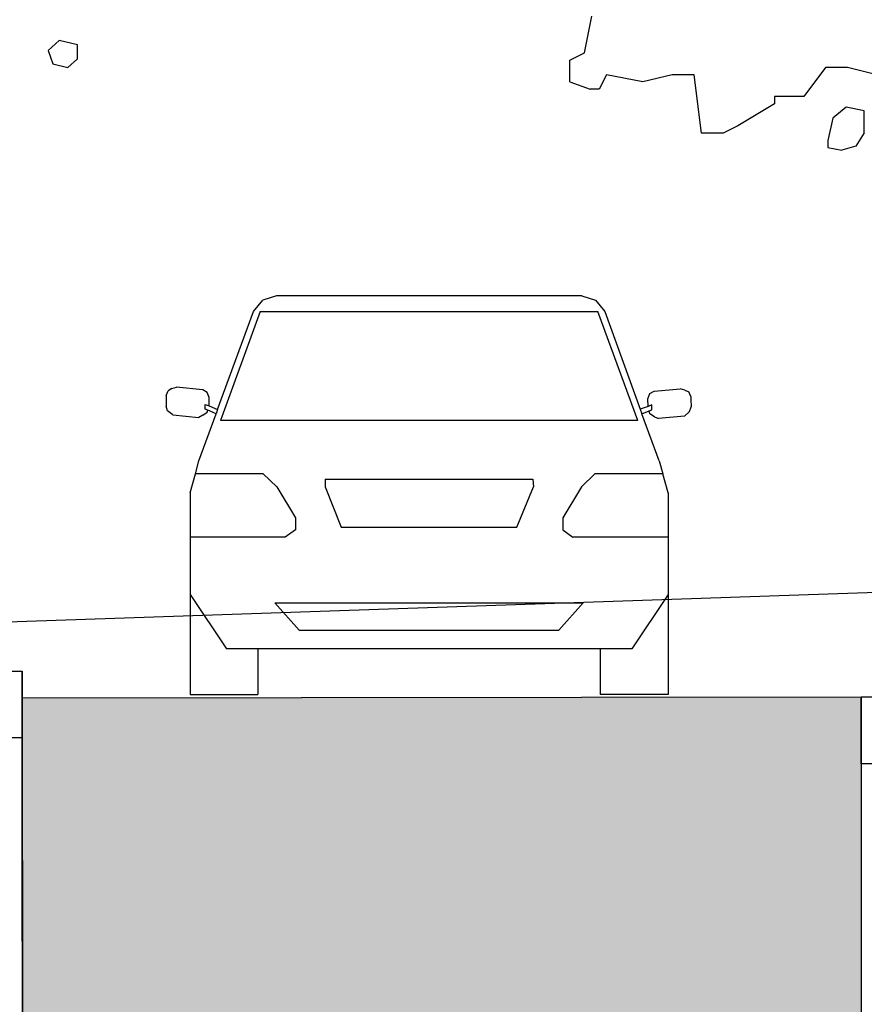
# Model space of a CAD drawing. Units: millimetres. Extents: x 2083 to 2840, y 1801 to 2368.
# Drawn here: x 2568 to 2571, y 1900 to 1904 of the extents above; entities that cross this region are included whole.
import ezdxf

# ---------------------------------------------------------------- set-up
doc = ezdxf.new("R2010")
doc.units = ezdxf.units.MM
doc.header["$LTSCALE"] = 0.04
for name, color, linetype in [('ADS-COUPE', 7, 'Continuous'), ('ADS-PRO2', 7, 'Continuous'), ('ADS-SURFACE', 140, 'Continuous')]:
    doc.layers.add(name, color=color, linetype=linetype)

msp = doc.modelspace()

# ---------------------------------------------------------------- hatches: boundary and pattern name
at = {"layer": 'ADS-COUPE'}
h = msp.add_hatch(color=253, dxfattribs=at)
h.paths.add_polyline_path([(2583.6378, 1902.4735), (2586.6383, 1902.5346), (2586.6444, 1894.3333), (2583.6378, 1894.3333)])
h.paths.add_polyline_path([(2568.0559, 1901.6258), (2571.1986, 1901.6288), (2571.1986, 1894.3333), (2568.0605, 1894.3333)])
h.paths.add_polyline_path([(2546.0377, 1901.1565), (2552.0424, 1901.1565), (2552.0376, 1894.3333), (2546.0329, 1894.3333)])
h.paths.add_polyline_path([(2521.7406, 1900.3348), (2527.7437, 1900.3348), (2527.7437, 1894.3733), (2521.7406, 1894.3733)])
h.paths.add_polyline_path([(2495.0019, 1894.3333), (2494.9983, 1898.9756), (2501.0474, 1898.9755), (2501.0474, 1894.3332)])

# ---------------------------------------------------------------- linework, layer by layer
for p, q in [((2570.1619, 1904.0413), (2570.1893, 1904.1782)), ((2568.1947, 1904.0873), (2568.1533, 1904.0495)), ((2568.2624, 1904.0715), (2568.1947, 1904.0873)), ((2568.2624, 1904.0181), (2568.2624, 1904.0715)), ((2568.1533, 1904.0495), (2568.1705, 1903.9995)), ((2568.2267, 1903.9859), (2568.2624, 1904.0181)), ((2570.1071, 1904.014), (2570.1619, 1904.0413)), ((2570.1071, 1903.9319), (2570.1071, 1904.014)), ((2568.1705, 1903.9995), (2568.2267, 1903.9859)), ((2571.0651, 1903.9866), (2570.983, 1903.8771)), ((2571.1473, 1903.9866), (2571.0651, 1903.9866)), ((2571.2567, 1903.9592), (2571.1473, 1903.9866)), ((2570.244, 1903.9592), (2570.2166, 1903.9045)), ((2570.3808, 1903.9319), (2570.244, 1903.9592)), ((2570.4904, 1903.9592), (2570.3808, 1903.9319)), ((2570.5724, 1903.9592), (2570.4904, 1903.9592)), ((2570.5998, 1903.7402), (2570.5724, 1903.9592)), ((2570.1071, 1903.9319), (2570.1829, 1903.9045)), ((2570.2166, 1903.9045), (2570.1829, 1903.9045)), ((2570.8735, 1903.8771), (2570.8735, 1903.8498)), ((2570.983, 1903.8771), (2570.8735, 1903.8771)), ((2570.8735, 1903.8498), (2570.7367, 1903.7676)), ((2571.1416, 1903.8374), (2571.0921, 1903.7968)), ((2571.21, 1903.8237), (2571.1416, 1903.8374)), ((2571.0921, 1903.7968), (2571.0732, 1903.7124)), ((2571.21, 1903.7416), (2571.21, 1903.8237)), ((2570.7367, 1903.7676), (2570.6819, 1903.7402)), ((2570.6819, 1903.7402), (2570.5998, 1903.7402)), ((2571.21, 1903.7416), (2571.1784, 1903.6918)), ((2571.0732, 1903.7124), (2571.0732, 1903.6868)), ((2571.0732, 1903.6868), (2571.1254, 1903.6764)), ((2571.1784, 1903.6918), (2571.1254, 1903.6764)), ((2569.0077, 1903.1316), (2568.9565, 1903.1153)), ((2570.1517, 1903.1316), (2569.0077, 1903.1316)), ((2570.1517, 1903.1316), (2570.2028, 1903.1153)), ((2568.9216, 1903.0721), (2568.9565, 1903.1153)), ((2570.2028, 1903.1153), (2570.2378, 1903.0721)), ((2568.7878, 1902.7052), (2568.9216, 1903.0721)), ((2568.947, 1903.0721), (2568.7981, 1902.6637)), ((2568.947, 1903.0721), (2570.2124, 1903.0721)), ((2570.3612, 1902.6637), (2570.2124, 1903.0721)), ((2570.2378, 1903.0721), (2570.3711, 1902.7063)), ((2568.5954, 1902.7579), (2568.6025, 1902.7751)), ((2568.6167, 1902.7837), (2568.6025, 1902.7751)), ((2568.6167, 1902.7837), (2568.6338, 1902.7893)), ((2568.7317, 1902.7785), (2568.6338, 1902.7893)), ((2568.7487, 1902.7692), (2568.7317, 1902.7785)), ((2568.7556, 1902.7504), (2568.7487, 1902.7692)), ((2570.3997, 1902.7458), (2570.4063, 1902.7648)), ((2570.4063, 1902.7648), (2570.4231, 1902.774)), ((2570.4231, 1902.774), (2570.5208, 1902.7832)), ((2570.5381, 1902.7773), (2570.5208, 1902.7832)), ((2570.5381, 1902.7773), (2570.5523, 1902.7714)), ((2570.5597, 1902.7538), (2570.5523, 1902.7714)), ((2568.5954, 1902.7579), (2568.5944, 1902.7447)), ((2568.5944, 1902.7447), (2568.5944, 1902.7176)), ((2568.7414, 1902.7072), (2568.7414, 1902.7245)), ((2568.7414, 1902.7245), (2568.7556, 1902.7186)), ((2568.7556, 1902.7186), (2568.7556, 1902.7504)), ((2570.4002, 1902.7171), (2570.3997, 1902.7458)), ((2570.5597, 1902.7538), (2570.5609, 1902.7431)), ((2570.5609, 1902.7431), (2570.5614, 1902.7154)), ((2568.6005, 1902.7002), (2568.5944, 1902.7176)), ((2568.6197, 1902.686), (2568.6005, 1902.7002)), ((2568.6197, 1902.686), (2568.7175, 1902.6752)), ((2568.7178, 1902.5129), (2568.7819, 1902.6888)), ((2568.7317, 1902.6838), (2568.749, 1902.6952)), ((2568.7514, 1902.7027), (2568.7414, 1902.7072)), ((2568.749, 1902.6952), (2568.7514, 1902.7027)), ((2568.7819, 1902.6888), (2568.7514, 1902.7027)), ((2568.7556, 1902.7186), (2568.7878, 1902.7052)), ((2568.7878, 1902.7052), (2568.7819, 1902.6888)), ((2570.4002, 1902.7171), (2570.3711, 1902.7063)), ((2570.3711, 1902.7063), (2570.3771, 1902.6896)), ((2570.3771, 1902.6896), (2570.4037, 1902.7003)), ((2570.4415, 1902.5129), (2570.3771, 1902.6896)), ((2570.4142, 1902.7223), (2570.4002, 1902.7171)), ((2570.4037, 1902.7003), (2570.4145, 1902.7047)), ((2570.4073, 1902.6895), (2570.4037, 1902.7003)), ((2570.4248, 1902.6776), (2570.4073, 1902.6895)), ((2570.4145, 1902.7047), (2570.4142, 1902.7223)), ((2570.5367, 1902.681), (2570.554, 1902.696)), ((2570.554, 1902.696), (2570.5556, 1902.6978)), ((2570.5556, 1902.6978), (2570.5614, 1902.7154)), ((2568.7317, 1902.6838), (2568.7175, 1902.6752)), ((2570.3612, 1902.6637), (2568.7981, 1902.6637)), ((2570.4248, 1902.6776), (2570.439, 1902.6718)), ((2570.5367, 1902.681), (2570.439, 1902.6718)), ((2568.7043, 1902.4646), (2568.7178, 1902.5129)), ((2570.4415, 1902.5129), (2570.455, 1902.4646)), ((2568.6843, 1902.3929), (2568.7043, 1902.4646)), ((2568.9583, 1902.4646), (2568.7043, 1902.4646)), ((2568.9583, 1902.4646), (2569.0091, 1902.4152)), ((2569.1907, 1902.4448), (2569.9686, 1902.4448)), ((2569.1907, 1902.4448), (2569.1907, 1902.4152)), ((2569.9686, 1902.4448), (2569.9708, 1902.4152)), ((2570.201, 1902.4646), (2570.1502, 1902.4152)), ((2570.455, 1902.4646), (2570.201, 1902.4646)), ((2570.475, 1902.3929), (2570.455, 1902.4646)), ((2568.6843, 1902.3929), (2568.6843, 1902.2268)), ((2569.0091, 1902.4152), (2569.079, 1902.3001)), ((2569.1907, 1902.4152), (2569.2503, 1902.2645)), ((2569.9091, 1902.2645), (2569.9708, 1902.4152)), ((2570.1502, 1902.4152), (2570.0803, 1902.3001)), ((2570.475, 1902.3929), (2570.475, 1902.2268)), ((2569.079, 1902.3001), (2569.0791, 1902.2551)), ((2570.0803, 1902.3001), (2570.0803, 1902.2551)), ((2569.0791, 1902.2551), (2569.0405, 1902.2268)), ((2569.2503, 1902.2645), (2569.9091, 1902.2645)), ((2570.0803, 1902.2551), (2570.1188, 1902.2268)), ((2569.0405, 1902.2268), (2568.6843, 1902.2268)), ((2568.6843, 1902.2268), (2568.6843, 1902.0127)), ((2570.475, 1902.2268), (2570.1188, 1902.2268)), ((2570.475, 1902.2268), (2570.475, 1902.0127)), ((2568.6843, 1902.0127), (2568.8204, 1901.8095)), ((2568.6843, 1902.0127), (2568.6843, 1901.6376)), ((2570.475, 1902.0127), (2570.3389, 1901.8095)), ((2570.475, 1902.0127), (2570.475, 1901.6376)), ((2569.0931, 1901.8793), (2569.0026, 1901.9819)), ((2569.0026, 1901.9819), (2570.1567, 1901.9819)), ((2570.0662, 1901.8793), (2570.1567, 1901.9819)), ((2569.0931, 1901.8793), (2570.0662, 1901.8793)), ((2568.9383, 1901.8095), (2568.8204, 1901.8095)), ((2570.221, 1901.8095), (2568.9383, 1901.8095)), ((2568.9383, 1901.8095), (2568.9383, 1901.6376)), ((2570.3389, 1901.8095), (2570.221, 1901.8095)), ((2570.221, 1901.8095), (2570.221, 1901.6376)), ((2568.6843, 1901.6376), (2568.9383, 1901.6376)), ((2570.475, 1901.6376), (2570.221, 1901.6376))]:
    msp.add_line(p, q, dxfattribs=at)
for points in [[(2564.5378, 1901.7258), (2568.0547, 1901.7258)], [(2568.0559, 1901.6258), (2568.0559, 1901.7258)], [(2568.0547, 1901.6258), (2568.0547, 1901.6258), (2571.1986, 1901.6288)], [(2568.0559, 1901.6258), (2568.0624, 1894.3224)]]:
    msp.add_lwpolyline(points, dxfattribs=at)
msp.add_lwpolyline([(2568.0559, 1901.6258), (2571.1986, 1901.6288), (2571.1986, 1894.3333), (2568.0605, 1894.3333)], close=True, dxfattribs=at)
at = {"layer": 'ADS-PRO2', "color": 1}
msp.add_lwpolyline([(2614.8512, 1903.4035), (2603.7295, 1903.1235), (2593.0045, 1902.7735), (2583.6378, 1902.4735), (2573.6975, 1902.1035), (2564.2967, 1901.7835), (2554.5692, 1901.4435), (2545.2075, 1901.1335), (2535.8299, 1900.7935), (2526.0978, 1900.4135), (2516.5865, 1900.0135), (2507.1613, 1899.6435), (2498.0948, 1899.2035), (2488.888, 1898.7135), (2478.5561, 1898.1735), (2469.2203, 1897.6835), (2457.4089, 1896.9235)], dxfattribs=at)
at = {"layer": 'ADS-SURFACE', "color": 0}
for points in [[(2568.0559, 1901.7258), (2568.0559, 1901.4758), (2567.906, 1901.4756), (2567.9059, 1901.7258)], [(2571.3486, 1901.6288), (2571.3486, 1901.3788), (2571.1988, 1901.3787), (2571.1986, 1901.6288)]]:
    msp.add_lwpolyline(points, close=True, dxfattribs=at)

doc.saveas('drawing.dxf')
